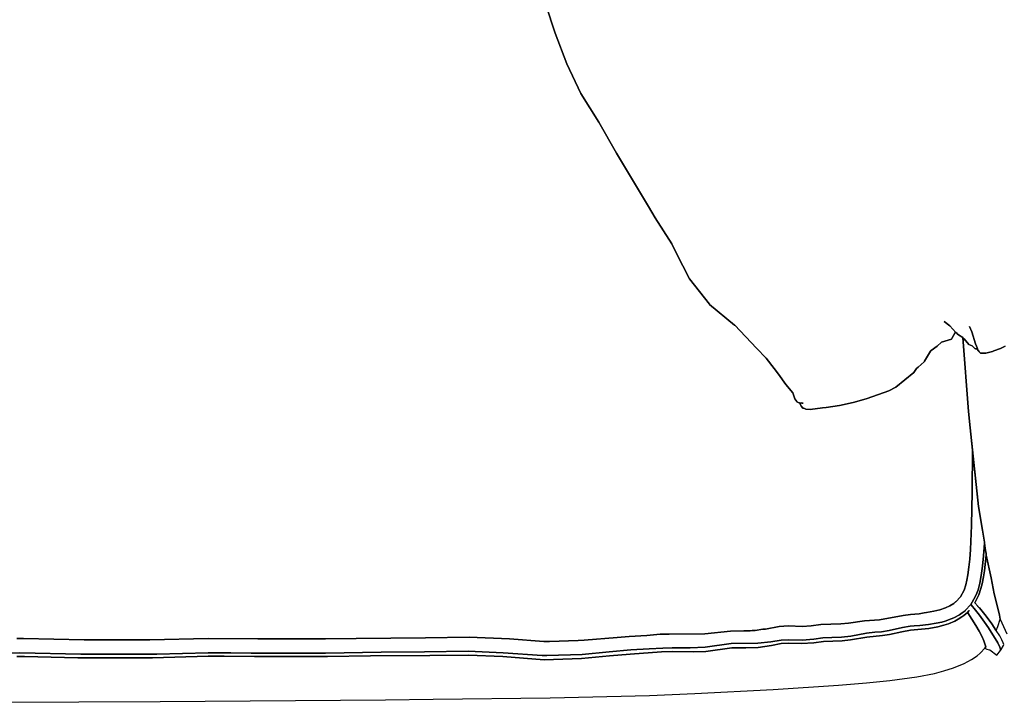
# Model space of a CAD drawing. Units: inches. Extents: x -30.5 to 30.4, y -15.6 to 34.
# Drawn here: x -0.1 to 17.6, y -15.6 to -3.3 of the extents above; entities that cross this region are included whole.
import ezdxf

# ---------------------------------------------------------------- set-up
doc = ezdxf.new("R2010")
doc.units = ezdxf.units.IN

# ---------------------------------------------------------------- blocks, each defined once
blk = doc.blocks.new('A$C0fe4b708')
at = {"color": 7}
for p, q in [((40.057, 11.986, 2.082), (39.887, 12.493, 2.082)), ((39.887, 12.493, 2.082), (40.057, 11.986, 2.082)), ((40.261, 11.438, 2.082), (40.057, 11.986, 2.082)), ((40.057, 11.986, 2.082), (40.261, 11.438, 2.082)), ((40.512, 10.908, 2.082), (40.261, 11.438, 2.082)), ((40.261, 11.438, 2.082), (40.512, 10.908, 2.082)), ((40.835, 10.392, 2.082), (40.512, 10.908, 2.082)), ((40.512, 10.908, 2.082), (40.835, 10.392, 2.082)), ((41.152, 9.839, 2.082), (40.835, 10.392, 2.082)), ((40.835, 10.392, 2.082), (41.152, 9.839, 2.082)), ((41.728, 8.885, 2.082), (41.152, 9.839, 2.082)), ((41.152, 9.839, 2.082), (41.728, 8.885, 2.082)), ((41.843, 8.682, 2.082), (41.728, 8.885, 2.082)), ((41.728, 8.885, 2.082), (41.843, 8.682, 2.082)), ((42.143, 8.212, 2.082), (41.843, 8.682, 2.082)), ((41.843, 8.682, 2.082), (42.143, 8.212, 2.082)), ((42.221, 8.053, 2.082), (42.143, 8.212, 2.082)), ((42.143, 8.212, 2.082), (42.221, 8.053, 2.082)), ((42.462, 7.587, 2.082), (42.221, 8.053, 2.082)), ((42.221, 8.053, 2.082), (42.462, 7.587, 2.082)), ((42.82, 7.132, 2.082), (42.462, 7.587, 2.082)), ((42.462, 7.587, 2.082), (42.82, 7.132, 2.082)), ((42.82, 7.128, 2.082), (42.82, 7.132, 2.082)), ((42.82, 7.132, 2.082), (42.82, 7.128, 2.082)), ((43.265, 6.757, 2.082), (42.82, 7.128, 2.082)), ((42.82, 7.128, 2.082), (43.265, 6.757, 2.082)), ((43.269, 6.757, 2.082), (43.265, 6.757, 2.082)), ((43.265, 6.757, 2.082), (43.269, 6.757, 2.082)), ((43.659, 6.344, 2.082), (43.269, 6.757, 2.082)), ((43.269, 6.757, 2.082), (43.659, 6.344, 2.082)), ((47.116, 6.744, 2.082), (47.015, 6.826, 2.082)), ((47.015, 6.826, 2.082), (47.116, 6.744, 2.082)), ((47.229, 6.629, 2.082), (47.116, 6.744, 2.082)), ((47.116, 6.744, 2.082), (47.229, 6.629, 2.082)), ((47.51, 6.642, 2.082), (47.472, 6.732, 2.082)), ((47.472, 6.732, 2.082), (47.51, 6.642, 2.082)), ((47.217, 6.625, 2.082), (47.152, 6.518, 2.082)), ((47.152, 6.518, 2.082), (47.217, 6.625, 2.082)), ((47.229, 6.629, 2.082), (47.217, 6.625, 2.082)), ((47.217, 6.625, 2.082), (47.229, 6.629, 2.082)), ((47.252, 6.608, 2.082), (47.229, 6.629, 2.082)), ((47.229, 6.629, 2.082), (47.252, 6.608, 2.082)), ((47.252, 6.604, 2.082), (47.252, 6.608, 2.082)), ((47.252, 6.608, 2.082), (47.252, 6.604, 2.082)), ((47.271, 6.585, 2.082), (47.252, 6.604, 2.082)), ((47.252, 6.604, 2.082), (47.271, 6.585, 2.082)), ((47.275, 6.585, 2.082), (47.271, 6.585, 2.082)), ((47.271, 6.585, 2.082), (47.275, 6.585, 2.082)), ((47.349, 6.535, 2.082), (47.275, 6.585, 2.082)), ((47.275, 6.585, 2.082), (47.349, 6.535, 2.082)), ((47.454, 5.212, 2.082), (47.349, 6.535, 2.082)), ((47.349, 6.535, 2.082), (47.378, 6.516, 2.082)), ((47.349, 6.535, 2.082), (47.454, 5.212, 2.082)), ((47.378, 6.516, 2.082), (47.349, 6.535, 2.082)), ((47.581, 6.422, 2.082), (47.51, 6.642, 2.082)), ((47.51, 6.642, 2.082), (47.581, 6.422, 2.082)), ((46.89, 6.384, 2.082), (46.785, 6.308, 2.082)), ((46.785, 6.308, 2.082), (46.89, 6.384, 2.082)), ((46.967, 6.453, 2.082), (46.89, 6.384, 2.082)), ((46.89, 6.384, 2.082), (46.967, 6.453, 2.082)), ((47.15, 6.51, 2.082), (46.967, 6.453, 2.082)), ((46.967, 6.453, 2.082), (47.15, 6.51, 2.082)), ((47.152, 6.518, 2.082), (47.15, 6.51, 2.082)), ((47.15, 6.51, 2.082), (47.152, 6.518, 2.082)), ((47.378, 6.516, 2.082), (47.378, 6.512, 2.082)), ((47.378, 6.512, 2.082), (47.378, 6.516, 2.082)), ((47.378, 6.512, 2.082), (47.46, 6.413, 2.082)), ((47.46, 6.413, 2.082), (47.378, 6.512, 2.082)), ((47.46, 6.413, 2.082), (47.519, 6.386, 2.082)), ((47.519, 6.386, 2.082), (47.46, 6.413, 2.082)), ((47.519, 6.386, 2.082), (47.567, 6.34, 2.082)), ((47.567, 6.34, 2.082), (47.519, 6.386, 2.082)), ((47.615, 6.342, 2.082), (47.581, 6.422, 2.082)), ((47.581, 6.422, 2.082), (47.615, 6.342, 2.082)), ((48.024, 6.34, 2.082), (48.112, 6.38, 2.082)), ((48.112, 6.38, 2.082), (48.024, 6.34, 2.082)), ((43.829, 6.17, 2.082), (43.659, 6.344, 2.082)), ((43.659, 6.344, 2.082), (43.829, 6.17, 2.082)), ((43.975, 5.985, 2.082), (43.829, 6.17, 2.082)), ((43.829, 6.17, 2.082), (43.975, 5.985, 2.082)), ((46.77, 6.296, 2.082), (46.663, 6.113, 2.082)), ((46.663, 6.113, 2.082), (46.77, 6.296, 2.082)), ((46.781, 6.308, 2.082), (46.77, 6.296, 2.082)), ((46.77, 6.296, 2.082), (46.781, 6.308, 2.082)), ((46.785, 6.308, 2.082), (46.781, 6.308, 2.082)), ((46.781, 6.308, 2.082), (46.785, 6.308, 2.082)), ((47.567, 6.34, 2.082), (47.581, 6.336, 2.082)), ((47.581, 6.336, 2.082), (47.567, 6.34, 2.082)), ((47.581, 6.336, 2.082), (47.602, 6.338, 2.082)), ((47.602, 6.338, 2.082), (47.581, 6.336, 2.082)), ((47.602, 6.338, 2.082), (47.615, 6.342, 2.082)), ((47.615, 6.342, 2.082), (47.602, 6.338, 2.082)), ((47.602, 6.338, 2.082), (47.638, 6.294, 2.082)), ((47.638, 6.294, 2.082), (47.602, 6.338, 2.082)), ((47.638, 6.294, 2.082), (47.642, 6.287, 2.082)), ((47.642, 6.287, 2.082), (47.638, 6.294, 2.082)), ((47.642, 6.287, 2.082), (47.642, 6.279, 2.082)), ((47.642, 6.279, 2.082), (47.642, 6.287, 2.082)), ((47.642, 6.279, 2.082), (47.646, 6.279, 2.082)), ((47.646, 6.279, 2.082), (47.642, 6.279, 2.082)), ((47.646, 6.279, 2.082), (47.665, 6.26, 2.082)), ((47.665, 6.26, 2.082), (47.646, 6.279, 2.082)), ((47.665, 6.26, 2.082), (47.766, 6.26, 2.082)), ((47.766, 6.26, 2.082), (47.665, 6.26, 2.082)), ((47.766, 6.26, 2.082), (47.885, 6.289, 2.082)), ((47.885, 6.289, 2.082), (47.766, 6.26, 2.082)), ((47.885, 6.289, 2.082), (47.904, 6.302, 2.082)), ((47.904, 6.302, 2.082), (47.885, 6.289, 2.082)), ((47.904, 6.302, 2.082), (48.024, 6.34, 2.082)), ((48.024, 6.34, 2.082), (47.904, 6.302, 2.082)), ((46.554, 6.004, 2.082), (46.521, 5.981, 2.082)), ((46.521, 5.981, 2.082), (46.554, 6.004, 2.082)), ((46.661, 6.105, 2.082), (46.554, 6.004, 2.082)), ((46.554, 6.004, 2.082), (46.661, 6.105, 2.082)), ((46.663, 6.113, 2.082), (46.661, 6.105, 2.082)), ((46.661, 6.105, 2.082), (46.663, 6.113, 2.082)), ((44.053, 5.883, 2.082), (43.975, 5.985, 2.082)), ((43.975, 5.985, 2.082), (44.053, 5.883, 2.082)), ((44.183, 5.698, 2.082), (44.053, 5.883, 2.082)), ((44.053, 5.883, 2.082), (44.183, 5.698, 2.082)), ((46.477, 5.914, 2.082), (46.154, 5.65, 2.082)), ((46.154, 5.65, 2.082), (46.477, 5.914, 2.082)), ((46.521, 5.981, 2.082), (46.477, 5.914, 2.082)), ((46.477, 5.914, 2.082), (46.521, 5.981, 2.082)), ((44.307, 5.545, 2.082), (44.183, 5.698, 2.082)), ((44.183, 5.698, 2.082), (44.307, 5.545, 2.082)), ((46.154, 5.65, 2.082), (46.026, 5.585, 2.082)), ((46.026, 5.585, 2.082), (46.154, 5.65, 2.082)), ((44.344, 5.44, 2.082), (44.307, 5.545, 2.082)), ((44.307, 5.545, 2.082), (44.344, 5.44, 2.082)), ((45.843, 5.518, 2.082), (45.619, 5.442, 2.082)), ((45.619, 5.442, 2.082), (45.843, 5.518, 2.082)), ((46.026, 5.585, 2.082), (45.843, 5.518, 2.082)), ((45.843, 5.518, 2.082), (46.026, 5.585, 2.082)), ((44.378, 5.39, 2.082), (44.344, 5.44, 2.082)), ((44.344, 5.44, 2.082), (44.378, 5.39, 2.082)), ((44.378, 5.386, 2.082), (44.378, 5.39, 2.082)), ((44.378, 5.39, 2.082), (44.378, 5.386, 2.082)), ((44.403, 5.373, 2.082), (44.378, 5.386, 2.082)), ((44.378, 5.386, 2.082), (44.403, 5.373, 2.082)), ((44.43, 5.367, 2.082), (44.403, 5.373, 2.082)), ((44.403, 5.373, 2.082), (44.43, 5.367, 2.082)), ((44.464, 5.304, 2.082), (44.43, 5.367, 2.082)), ((44.439, 5.365, 2.082), (44.43, 5.367, 2.082)), ((44.43, 5.367, 2.082), (44.464, 5.304, 2.082)), ((44.43, 5.367, 2.082), (44.439, 5.365, 2.082)), ((44.466, 5.367, 2.082), (44.439, 5.365, 2.082)), ((44.439, 5.365, 2.082), (44.466, 5.367, 2.082)), ((44.485, 5.275, 2.082), (44.464, 5.304, 2.082)), ((44.464, 5.304, 2.082), (44.485, 5.275, 2.082)), ((44.472, 5.363, 2.082), (44.466, 5.367, 2.082)), ((44.466, 5.367, 2.082), (44.472, 5.363, 2.082)), ((44.491, 5.361, 2.082), (44.472, 5.363, 2.082)), ((44.472, 5.363, 2.082), (44.491, 5.361, 2.082)), ((44.908, 5.287, 2.082), (44.841, 5.281, 2.082)), ((44.841, 5.281, 2.082), (44.908, 5.287, 2.082)), ((45.145, 5.323, 2.082), (44.908, 5.287, 2.082)), ((44.908, 5.287, 2.082), (45.145, 5.323, 2.082)), ((45.391, 5.375, 2.082), (45.145, 5.323, 2.082)), ((45.145, 5.323, 2.082), (45.391, 5.375, 2.082)), ((45.619, 5.442, 2.082), (45.391, 5.375, 2.082)), ((45.391, 5.375, 2.082), (45.619, 5.442, 2.082)), ((44.504, 5.271, 2.082), (44.485, 5.275, 2.082)), ((44.485, 5.275, 2.082), (44.504, 5.271, 2.082)), ((44.544, 5.254, 2.082), (44.504, 5.271, 2.082)), ((44.504, 5.271, 2.082), (44.544, 5.254, 2.082)), ((44.617, 5.25, 2.082), (44.544, 5.254, 2.082)), ((44.544, 5.254, 2.082), (44.617, 5.25, 2.082)), ((44.841, 5.281, 2.082), (44.617, 5.25, 2.082)), ((44.617, 5.25, 2.082), (44.841, 5.281, 2.082)), ((47.481, 4.923, 2.082), (47.454, 5.212, 2.082)), ((47.454, 5.212, 2.082), (47.481, 4.923, 2.082)), ((47.525, 4.52, 2.082), (47.481, 4.923, 2.082)), ((47.481, 4.923, 2.082), (47.634, 3.512, 2.082)), ((47.519, 3.774, 2.082), (47.525, 4.52, 2.082)), ((47.525, 4.52, 2.082), (47.519, 3.774, 2.082)), ((47.634, 3.512, 2.082), (47.525, 4.52, 2.082)), ((47.506, 3.17, 2.082), (47.519, 3.774, 2.082)), ((47.519, 3.774, 2.082), (47.506, 3.17, 2.082)), ((47.705, 3.086, 2.082), (47.634, 3.512, 2.082)), ((47.634, 3.512, 2.082), (47.705, 3.086, 2.082)), ((47.487, 2.744, 2.082), (47.506, 3.17, 2.082)), ((47.506, 3.17, 2.082), (47.487, 2.744, 2.082)), ((47.739, 2.872, 2.082), (47.705, 3.086, 2.082)), ((47.705, 3.086, 2.082), (47.739, 2.872, 2.082)), ((47.724, 2.629, 2.082), (47.739, 2.858, 2.082)), ((47.739, 2.858, 2.082), (47.724, 2.629, 2.082)), ((47.739, 2.858, 2.082), (47.739, 2.872, 2.082)), ((47.739, 2.872, 2.082), (47.739, 2.858, 2.082)), ((47.739, 2.858, 2.082), (47.76, 2.723, 2.082)), ((47.76, 2.723, 2.082), (47.739, 2.858, 2.082)), ((47.475, 2.572, 2.082), (47.487, 2.744, 2.082)), ((47.487, 2.744, 2.082), (47.475, 2.572, 2.082)), ((47.77, 2.644, 2.082), (47.739, 2.359, 2.082)), ((47.739, 2.359, 2.082), (47.77, 2.644, 2.082)), ((47.76, 2.723, 2.082), (47.772, 2.673, 2.082)), ((47.772, 2.673, 2.082), (47.76, 2.723, 2.082)), ((47.772, 2.673, 2.082), (47.77, 2.644, 2.082)), ((47.77, 2.644, 2.082), (47.772, 2.673, 2.082)), ((47.77, 2.644, 2.082), (47.856, 2.235, 2.082)), ((47.856, 2.235, 2.082), (47.77, 2.644, 2.082)), ((47.46, 2.426, 2.082), (47.475, 2.572, 2.082)), ((47.475, 2.572, 2.082), (47.46, 2.426, 2.082)), ((47.705, 2.442, 2.082), (47.724, 2.629, 2.082)), ((47.724, 2.629, 2.082), (47.705, 2.442, 2.082)), ((47.441, 2.287, 2.082), (47.46, 2.426, 2.082)), ((47.46, 2.426, 2.082), (47.441, 2.287, 2.082)), ((47.682, 2.279, 2.082), (47.705, 2.442, 2.082)), ((47.705, 2.442, 2.082), (47.682, 2.279, 2.082)), ((47.739, 2.359, 2.082), (47.722, 2.252, 2.082)), ((47.722, 2.252, 2.082), (47.739, 2.359, 2.082)), ((47.403, 2.107, 2.082), (47.424, 2.195, 2.082)), ((47.424, 2.195, 2.082), (47.403, 2.107, 2.082)), ((47.424, 2.195, 2.082), (47.441, 2.287, 2.082)), ((47.441, 2.287, 2.082), (47.424, 2.195, 2.082)), ((47.623, 2.021, 2.082), (47.655, 2.138, 2.082)), ((47.655, 2.138, 2.082), (47.623, 2.021, 2.082)), ((47.655, 2.138, 2.082), (47.682, 2.279, 2.082)), ((47.682, 2.279, 2.082), (47.655, 2.138, 2.082)), ((47.697, 2.128, 2.082), (47.676, 2.046, 2.082)), ((47.676, 2.046, 2.082), (47.697, 2.128, 2.082)), ((47.722, 2.252, 2.082), (47.697, 2.128, 2.082)), ((47.697, 2.128, 2.082), (47.722, 2.252, 2.082)), ((47.856, 2.235, 2.082), (47.911, 1.948, 2.082)), ((47.911, 1.948, 2.082), (47.856, 2.235, 2.082)), ((47.311, 1.897, 2.082), (47.374, 2.017, 2.082)), ((47.374, 2.017, 2.082), (47.311, 1.897, 2.082)), ((47.374, 2.017, 2.082), (47.403, 2.107, 2.082)), ((47.403, 2.107, 2.082), (47.374, 2.017, 2.082)), ((47.573, 1.895, 2.082), (47.602, 1.96, 2.082)), ((47.602, 1.96, 2.082), (47.573, 1.895, 2.082)), ((47.602, 1.96, 2.082), (47.623, 2.021, 2.082)), ((47.623, 2.021, 2.082), (47.602, 1.96, 2.082)), ((47.676, 2.046, 2.082), (47.638, 1.933, 2.082)), ((47.638, 1.933, 2.082), (47.676, 2.046, 2.082)), ((47.911, 1.948, 2.082), (47.936, 1.862, 2.082)), ((47.936, 1.862, 2.082), (47.911, 1.948, 2.082)), ((47.116, 1.734, 2.082), (47.189, 1.778, 2.082)), ((47.189, 1.778, 2.082), (47.116, 1.734, 2.082)), ((47.189, 1.778, 2.082), (47.223, 1.805, 2.082)), ((47.223, 1.805, 2.082), (47.189, 1.778, 2.082)), ((47.223, 1.805, 2.082), (47.227, 1.805, 2.082)), ((47.227, 1.805, 2.082), (47.223, 1.805, 2.082)), ((47.227, 1.805, 2.082), (47.311, 1.897, 2.082)), ((47.311, 1.897, 2.082), (47.227, 1.805, 2.082)), ((47.493, 1.757, 2.082), (47.573, 1.895, 2.082)), ((47.573, 1.895, 2.082), (47.493, 1.757, 2.082)), ((47.638, 1.933, 2.082), (47.569, 1.79, 2.082)), ((47.569, 1.79, 2.082), (47.638, 1.933, 2.082)), ((47.569, 1.79, 2.082), (47.619, 1.727, 2.082)), ((47.619, 1.727, 2.082), (47.569, 1.79, 2.082)), ((47.936, 1.862, 2.082), (48.009, 1.564, 2.082)), ((48.009, 1.564, 2.082), (47.936, 1.862, 2.082)), ((46.412, 1.579, 2.082), (46.571, 1.593, 2.082)), ((46.571, 1.593, 2.082), (46.412, 1.579, 2.082)), ((46.571, 1.593, 2.082), (46.657, 1.608, 2.082)), ((46.657, 1.608, 2.082), (46.571, 1.593, 2.082)), ((46.657, 1.608, 2.082), (46.701, 1.612, 2.082)), ((46.701, 1.612, 2.082), (46.657, 1.608, 2.082)), ((46.701, 1.612, 2.082), (46.835, 1.637, 2.082)), ((46.835, 1.637, 2.082), (46.701, 1.612, 2.082)), ((46.835, 1.637, 2.082), (46.94, 1.665, 2.082)), ((46.94, 1.665, 2.082), (46.835, 1.637, 2.082)), ((46.94, 1.665, 2.082), (47.043, 1.7, 2.082)), ((47.043, 1.7, 2.082), (46.94, 1.665, 2.082)), ((47.043, 1.7, 2.082), (47.116, 1.734, 2.082)), ((47.116, 1.734, 2.082), (47.043, 1.7, 2.082)), ((47.342, 1.608, 2.082), (47.292, 1.574, 2.082)), ((47.292, 1.574, 2.082), (47.342, 1.608, 2.082)), ((47.391, 1.646, 2.082), (47.342, 1.608, 2.082)), ((47.342, 1.608, 2.082), (47.391, 1.646, 2.082)), ((47.435, 1.614, 2.082), (47.372, 1.56, 2.082)), ((47.372, 1.56, 2.082), (47.435, 1.614, 2.082)), ((47.493, 1.757, 2.082), (47.391, 1.65, 2.082)), ((47.391, 1.65, 2.082), (47.493, 1.757, 2.082)), ((47.391, 1.65, 2.082), (47.391, 1.646, 2.082)), ((47.391, 1.646, 2.082), (47.391, 1.65, 2.082)), ((47.435, 1.614, 2.082), (47.46, 1.642, 2.082)), ((47.46, 1.642, 2.082), (47.435, 1.614, 2.082)), ((47.439, 1.612, 2.082), (47.435, 1.614, 2.082)), ((47.435, 1.614, 2.082), (47.439, 1.612, 2.082)), ((47.439, 1.608, 2.082), (47.439, 1.612, 2.082)), ((47.439, 1.612, 2.082), (47.439, 1.608, 2.082)), ((47.586, 1.384, 2.082), (47.439, 1.608, 2.082)), ((47.439, 1.608, 2.082), (47.586, 1.384, 2.082)), ((47.46, 1.642, 2.082), (47.464, 1.642, 2.082)), ((47.464, 1.642, 2.082), (47.46, 1.642, 2.082)), ((47.464, 1.642, 2.082), (47.472, 1.65, 2.082)), ((47.472, 1.65, 2.082), (47.464, 1.642, 2.082)), ((47.498, 1.757, 2.082), (47.493, 1.757, 2.082)), ((47.493, 1.757, 2.082), (47.498, 1.757, 2.082)), ((47.498, 1.753, 2.082), (47.498, 1.757, 2.082)), ((47.498, 1.757, 2.082), (47.498, 1.753, 2.082)), ((47.579, 1.656, 2.082), (47.498, 1.753, 2.082)), ((47.498, 1.753, 2.082), (47.579, 1.656, 2.082)), ((47.649, 1.568, 2.082), (47.579, 1.656, 2.082)), ((47.579, 1.656, 2.082), (47.649, 1.568, 2.082)), ((47.619, 1.727, 2.082), (47.619, 1.723, 2.082)), ((47.619, 1.723, 2.082), (47.619, 1.727, 2.082)), ((47.619, 1.723, 2.082), (47.644, 1.698, 2.082)), ((47.644, 1.698, 2.082), (47.619, 1.723, 2.082)), ((47.644, 1.698, 2.082), (47.649, 1.698, 2.082)), ((47.649, 1.698, 2.082), (47.644, 1.698, 2.082)), ((47.649, 1.698, 2.082), (47.77, 1.549, 2.082)), ((47.77, 1.549, 2.082), (47.649, 1.698, 2.082)), ((45.168, 1.409, 2.082), (45.307, 1.421, 2.082)), ((45.307, 1.421, 2.082), (45.168, 1.409, 2.082)), ((45.307, 1.421, 2.082), (45.592, 1.463, 2.082)), ((45.592, 1.463, 2.082), (45.307, 1.421, 2.082)), ((45.592, 1.463, 2.082), (45.858, 1.486, 2.082)), ((45.858, 1.486, 2.082), (45.592, 1.463, 2.082)), ((45.858, 1.486, 2.082), (46.286, 1.562, 2.082)), ((46.286, 1.562, 2.082), (45.858, 1.486, 2.082)), ((46.286, 1.562, 2.082), (46.412, 1.579, 2.082)), ((46.412, 1.579, 2.082), (46.286, 1.562, 2.082)), ((46.877, 1.421, 2.082), (46.734, 1.398, 2.082)), ((46.734, 1.398, 2.082), (46.877, 1.421, 2.082)), ((46.976, 1.444, 2.082), (46.877, 1.421, 2.082)), ((46.877, 1.421, 2.082), (46.976, 1.444, 2.082)), ((47.034, 1.461, 2.082), (46.976, 1.444, 2.082)), ((46.976, 1.444, 2.082), (47.034, 1.461, 2.082)), ((47.093, 1.413, 2.082), (47.009, 1.386, 2.082)), ((47.009, 1.386, 2.082), (47.093, 1.413, 2.082)), ((47.141, 1.499, 2.082), (47.034, 1.461, 2.082)), ((47.034, 1.461, 2.082), (47.141, 1.499, 2.082)), ((47.208, 1.461, 2.082), (47.093, 1.413, 2.082)), ((47.093, 1.413, 2.082), (47.208, 1.461, 2.082)), ((47.189, 1.52, 2.082), (47.141, 1.499, 2.082)), ((47.141, 1.499, 2.082), (47.189, 1.52, 2.082)), ((47.292, 1.574, 2.082), (47.189, 1.52, 2.082)), ((47.189, 1.52, 2.082), (47.292, 1.574, 2.082)), ((47.269, 1.493, 2.082), (47.208, 1.461, 2.082)), ((47.208, 1.461, 2.082), (47.269, 1.493, 2.082)), ((47.336, 1.535, 2.082), (47.269, 1.493, 2.082)), ((47.269, 1.493, 2.082), (47.336, 1.535, 2.082)), ((47.372, 1.56, 2.082), (47.336, 1.535, 2.082)), ((47.336, 1.535, 2.082), (47.372, 1.56, 2.082)), ((47.741, 1.442, 2.082), (47.649, 1.568, 2.082)), ((47.649, 1.568, 2.082), (47.741, 1.442, 2.082)), ((47.81, 1.34, 2.082), (47.741, 1.442, 2.082)), ((47.741, 1.442, 2.082), (47.81, 1.34, 2.082)), ((47.77, 1.549, 2.082), (47.871, 1.411, 2.082)), ((47.871, 1.411, 2.082), (47.77, 1.549, 2.082)), ((47.871, 1.411, 2.082), (47.944, 1.3, 2.082)), ((47.944, 1.3, 2.082), (47.871, 1.411, 2.082)), ((47.978, 1.363, 2.082), (48.02, 1.493, 2.082)), ((48.009, 1.564, 2.082), (48.02, 1.493, 2.082)), ((48.02, 1.493, 2.082), (48.009, 1.564, 2.082)), ((48.02, 1.493, 2.082), (48.137, 1.233, 2.082)), ((42.736, 1.231, 2.082), (43.196, 1.283, 2.082)), ((43.196, 1.283, 2.082), (42.736, 1.231, 2.082)), ((43.196, 1.283, 2.082), (43.43, 1.285, 2.082)), ((43.43, 1.285, 2.082), (43.196, 1.283, 2.082)), ((43.43, 1.285, 2.082), (43.546, 1.289, 2.082)), ((43.546, 1.289, 2.082), (43.43, 1.285, 2.082)), ((43.546, 1.289, 2.082), (43.579, 1.294, 2.082)), ((43.579, 1.294, 2.082), (43.546, 1.289, 2.082)), ((43.579, 1.294, 2.082), (43.636, 1.294, 2.082)), ((43.636, 1.294, 2.082), (43.579, 1.294, 2.082)), ((43.636, 1.294, 2.082), (43.772, 1.314, 2.082)), ((43.772, 1.314, 2.082), (43.636, 1.294, 2.082)), ((43.772, 1.314, 2.082), (43.818, 1.319, 2.082)), ((43.818, 1.319, 2.082), (43.772, 1.314, 2.082)), ((43.818, 1.319, 2.082), (44.066, 1.365, 2.082)), ((44.066, 1.365, 2.082), (43.818, 1.319, 2.082)), ((44.066, 1.365, 2.082), (44.233, 1.373, 2.082)), ((44.233, 1.373, 2.082), (44.066, 1.365, 2.082)), ((44.233, 1.373, 2.082), (44.477, 1.367, 2.082)), ((44.477, 1.367, 2.082), (44.233, 1.373, 2.082)), ((44.477, 1.367, 2.082), (44.638, 1.377, 2.082)), ((44.638, 1.377, 2.082), (44.477, 1.367, 2.082)), ((44.638, 1.377, 2.082), (44.81, 1.398, 2.082)), ((44.81, 1.398, 2.082), (44.638, 1.377, 2.082)), ((44.81, 1.398, 2.082), (45.168, 1.409, 2.082)), ((45.168, 1.409, 2.082), (44.81, 1.398, 2.082)), ((45.63, 1.245, 2.082), (45.347, 1.193, 2.082)), ((45.347, 1.193, 2.082), (45.63, 1.245, 2.082)), ((45.778, 1.262, 2.082), (45.63, 1.245, 2.082)), ((45.63, 1.245, 2.082), (45.778, 1.262, 2.082)), ((45.894, 1.27, 2.082), (45.778, 1.262, 2.082)), ((45.778, 1.262, 2.082), (45.894, 1.27, 2.082)), ((46.032, 1.291, 2.082), (45.894, 1.27, 2.082)), ((45.894, 1.27, 2.082), (46.032, 1.291, 2.082)), ((46.271, 1.344, 2.082), (46.032, 1.291, 2.082)), ((46.032, 1.291, 2.082), (46.271, 1.344, 2.082)), ((46.259, 1.268, 2.082), (46.041, 1.222, 2.082)), ((46.041, 1.222, 2.082), (46.259, 1.268, 2.082)), ((46.416, 1.296, 2.082), (46.259, 1.268, 2.082)), ((46.259, 1.268, 2.082), (46.416, 1.296, 2.082)), ((46.409, 1.369, 2.082), (46.271, 1.344, 2.082)), ((46.271, 1.344, 2.082), (46.409, 1.369, 2.082)), ((46.479, 1.377, 2.082), (46.409, 1.369, 2.082)), ((46.409, 1.369, 2.082), (46.479, 1.377, 2.082)), ((46.741, 1.329, 2.082), (46.416, 1.296, 2.082)), ((46.416, 1.296, 2.082), (46.741, 1.329, 2.082)), ((46.584, 1.384, 2.082), (46.479, 1.377, 2.082)), ((46.479, 1.377, 2.082), (46.584, 1.384, 2.082)), ((46.734, 1.398, 2.082), (46.584, 1.384, 2.082)), ((46.584, 1.384, 2.082), (46.734, 1.398, 2.082)), ((46.904, 1.359, 2.082), (46.741, 1.329, 2.082)), ((46.741, 1.329, 2.082), (46.904, 1.359, 2.082)), ((47.009, 1.386, 2.082), (46.904, 1.359, 2.082)), ((46.904, 1.359, 2.082), (47.009, 1.386, 2.082)), ((47.644, 1.283, 2.082), (47.586, 1.384, 2.082)), ((47.586, 1.384, 2.082), (47.644, 1.283, 2.082)), ((47.697, 1.18, 2.082), (47.644, 1.283, 2.082)), ((47.644, 1.283, 2.082), (47.697, 1.18, 2.082)), ((47.978, 1.069, 2.082), (47.81, 1.34, 2.082)), ((47.81, 1.34, 2.082), (47.978, 1.069, 2.082)), ((47.944, 1.3, 2.082), (47.944, 1.296, 2.082)), ((47.944, 1.296, 2.082), (47.944, 1.3, 2.082)), ((47.944, 1.296, 2.082), (47.948, 1.294, 2.082)), ((47.948, 1.294, 2.082), (47.944, 1.296, 2.082)), ((47.948, 1.294, 2.082), (47.978, 1.363, 2.082)), ((48.011, 1.195, 2.082), (47.948, 1.294, 2.082)), ((30.422, 1.147, 2.082), (30.541, 1.147, 2.082)), ((30.541, 1.147, 2.082), (30.422, 1.147, 2.082)), ((30.541, 1.147, 2.082), (31.623, 1.124, 2.082)), ((31.623, 1.124, 2.082), (30.541, 1.147, 2.082)), ((31.623, 1.124, 2.082), (32.803, 1.124, 2.082)), ((32.803, 1.124, 2.082), (31.623, 1.124, 2.082)), ((32.803, 1.124, 2.082), (33.843, 1.149, 2.082)), ((33.843, 1.149, 2.082), (32.803, 1.124, 2.082)), ((33.843, 1.149, 2.082), (34.732, 1.143, 2.082)), ((34.732, 1.143, 2.082), (33.843, 1.149, 2.082)), ((34.732, 1.143, 2.082), (35.946, 1.143, 2.082)), ((35.946, 1.143, 2.082), (34.732, 1.143, 2.082)), ((35.946, 1.143, 2.082), (36.491, 1.151, 2.082)), ((36.491, 1.151, 2.082), (35.946, 1.143, 2.082)), ((36.491, 1.151, 2.082), (37.732, 1.159, 2.082)), ((37.732, 1.159, 2.082), (36.491, 1.151, 2.082)), ((37.732, 1.159, 2.082), (38.516, 1.172, 2.082)), ((38.516, 1.172, 2.082), (37.732, 1.159, 2.082)), ((38.516, 1.172, 2.082), (39.237, 1.143, 2.082)), ((39.237, 1.143, 2.082), (38.516, 1.172, 2.082)), ((39.237, 1.143, 2.082), (39.852, 1.096, 2.082)), ((39.852, 1.096, 2.082), (39.237, 1.143, 2.082)), ((39.852, 1.096, 2.082), (39.954, 1.096, 2.082)), ((39.954, 1.096, 2.082), (39.852, 1.096, 2.082)), ((39.954, 1.096, 2.082), (40.468, 1.111, 2.082)), ((40.468, 1.111, 2.082), (39.954, 1.096, 2.082)), ((40.468, 1.111, 2.082), (40.571, 1.122, 2.082)), ((40.571, 1.122, 2.082), (40.468, 1.111, 2.082)), ((40.571, 1.122, 2.082), (41.162, 1.166, 2.082)), ((41.162, 1.166, 2.082), (40.571, 1.122, 2.082)), ((41.162, 1.166, 2.082), (41.38, 1.187, 2.082)), ((41.38, 1.187, 2.082), (41.162, 1.166, 2.082)), ((41.38, 1.187, 2.082), (41.697, 1.205, 2.082)), ((41.697, 1.205, 2.082), (41.38, 1.187, 2.082)), ((41.697, 1.205, 2.082), (41.934, 1.224, 2.082)), ((41.934, 1.224, 2.082), (41.697, 1.205, 2.082)), ((41.934, 1.224, 2.082), (42.097, 1.229, 2.082)), ((42.097, 1.229, 2.082), (41.934, 1.224, 2.082)), ((42.097, 1.229, 2.082), (42.736, 1.231, 2.082)), ((42.736, 1.231, 2.082), (42.097, 1.229, 2.082)), ((43.206, 1.061, 2.082), (42.739, 0.994, 2.082)), ((42.739, 0.994, 2.082), (43.206, 1.061, 2.082)), ((43.684, 1.063, 2.082), (43.206, 1.061, 2.082)), ((43.206, 1.061, 2.082), (43.684, 1.063, 2.082)), ((43.915, 1.088, 2.082), (43.684, 1.063, 2.082)), ((43.684, 1.063, 2.082), (43.915, 1.088, 2.082)), ((44.097, 1.12, 2.082), (43.915, 1.088, 2.082)), ((43.915, 1.088, 2.082), (44.097, 1.12, 2.082)), ((44.229, 1.126, 2.082), (44.097, 1.12, 2.082)), ((44.097, 1.12, 2.082), (44.229, 1.126, 2.082)), ((44.229, 1.063, 2.082), (44.099, 1.057, 2.082)), ((44.099, 1.057, 2.082), (44.229, 1.063, 2.082)), ((44.474, 1.122, 2.082), (44.229, 1.126, 2.082)), ((44.229, 1.126, 2.082), (44.474, 1.122, 2.082)), ((44.466, 1.057, 2.082), (44.229, 1.063, 2.082)), ((44.229, 1.063, 2.082), (44.466, 1.057, 2.082)), ((44.684, 1.073, 2.082), (44.466, 1.057, 2.082)), ((44.466, 1.057, 2.082), (44.684, 1.073, 2.082)), ((44.682, 1.138, 2.082), (44.474, 1.122, 2.082)), ((44.474, 1.122, 2.082), (44.682, 1.138, 2.082)), ((44.848, 1.161, 2.082), (44.682, 1.138, 2.082)), ((44.682, 1.138, 2.082), (44.848, 1.161, 2.082)), ((44.86, 1.096, 2.082), (44.684, 1.073, 2.082)), ((44.684, 1.073, 2.082), (44.86, 1.096, 2.082)), ((45.007, 1.17, 2.082), (44.848, 1.161, 2.082)), ((44.848, 1.161, 2.082), (45.007, 1.17, 2.082)), ((45.189, 1.107, 2.082), (44.86, 1.096, 2.082)), ((44.86, 1.096, 2.082), (45.189, 1.107, 2.082)), ((45.177, 1.174, 2.082), (45.007, 1.17, 2.082)), ((45.007, 1.17, 2.082), (45.177, 1.174, 2.082)), ((45.347, 1.193, 2.082), (45.177, 1.174, 2.082)), ((45.177, 1.174, 2.082), (45.347, 1.193, 2.082)), ((45.342, 1.124, 2.082), (45.189, 1.107, 2.082)), ((45.189, 1.107, 2.082), (45.342, 1.124, 2.082)), ((45.634, 1.174, 2.082), (45.342, 1.124, 2.082)), ((45.342, 1.124, 2.082), (45.634, 1.174, 2.082)), ((45.913, 1.201, 2.082), (45.634, 1.174, 2.082)), ((45.634, 1.174, 2.082), (45.913, 1.201, 2.082)), ((46.041, 1.222, 2.082), (45.913, 1.201, 2.082)), ((45.913, 1.201, 2.082), (46.041, 1.222, 2.082)), ((47.728, 1.109, 2.082), (47.697, 1.18, 2.082)), ((47.697, 1.18, 2.082), (47.728, 1.109, 2.082)), ((47.766, 1.002, 2.082), (47.728, 1.109, 2.082)), ((47.728, 1.109, 2.082), (47.766, 1.002, 2.082)), ((48.013, 0.996, 2.082), (47.978, 1.069, 2.082)), ((47.978, 1.069, 2.082), (48.013, 0.996, 2.082)), ((48.051, 1.126, 2.082), (48.011, 1.195, 2.082)), ((48.076, 1.069, 2.082), (48.051, 1.126, 2.082)), ((48.085, 1.04, 2.082), (48.076, 1.069, 2.082)), ((30.472, 0.893, 2.082), (29.388, 0.866, 2.082)), ((29.388, 0.866, 2.082), (30.472, 0.893, 2.082)), ((31.567, 0.87, 2.082), (30.472, 0.893, 2.082)), ((30.472, 0.893, 2.082), (31.567, 0.87, 2.082)), ((33.843, 0.893, 2.082), (32.927, 0.87, 2.082)), ((32.927, 0.87, 2.082), (33.843, 0.893, 2.082)), ((34.252, 0.893, 2.082), (33.843, 0.893, 2.082)), ((33.843, 0.893, 2.082), (34.252, 0.893, 2.082)), ((34.615, 0.889, 2.082), (34.252, 0.893, 2.082)), ((34.252, 0.893, 2.082), (34.615, 0.889, 2.082)), ((35.946, 0.889, 2.082), (34.615, 0.889, 2.082)), ((34.615, 0.889, 2.082), (35.946, 0.889, 2.082)), ((36.938, 0.904, 2.082), (35.946, 0.889, 2.082)), ((35.946, 0.889, 2.082), (36.938, 0.904, 2.082)), ((37.718, 0.908, 2.082), (36.938, 0.904, 2.082)), ((36.938, 0.904, 2.082), (37.718, 0.908, 2.082)), ((38.5, 0.92, 2.082), (37.718, 0.908, 2.082)), ((37.718, 0.908, 2.082), (38.5, 0.92, 2.082)), ((39.124, 0.895, 2.082), (38.5, 0.92, 2.082)), ((38.5, 0.92, 2.082), (39.124, 0.895, 2.082)), ((39.82, 0.843, 2.082), (39.124, 0.895, 2.082)), ((39.124, 0.895, 2.082), (39.82, 0.843, 2.082)), ((41.024, 0.912, 2.082), (40.541, 0.864, 2.082)), ((40.541, 0.864, 2.082), (41.024, 0.912, 2.082)), ((41.409, 0.946, 2.082), (41.024, 0.912, 2.082)), ((41.024, 0.912, 2.082), (41.409, 0.946, 2.082)), ((41.959, 0.908, 2.082), (41.399, 0.87, 2.082)), ((41.399, 0.87, 2.082), (41.959, 0.908, 2.082)), ((41.736, 0.966, 2.082), (41.409, 0.946, 2.082)), ((41.409, 0.946, 2.082), (41.736, 0.966, 2.082)), ((41.984, 0.979, 2.082), (41.736, 0.966, 2.082)), ((41.736, 0.966, 2.082), (41.984, 0.979, 2.082)), ((42.149, 0.914, 2.082), (41.959, 0.908, 2.082)), ((41.959, 0.908, 2.082), (42.149, 0.914, 2.082)), ((42.149, 0.983, 2.082), (41.984, 0.979, 2.082)), ((41.984, 0.979, 2.082), (42.149, 0.983, 2.082)), ((42.47, 0.983, 2.082), (42.149, 0.983, 2.082)), ((42.149, 0.983, 2.082), (42.47, 0.983, 2.082)), ((42.529, 0.912, 2.082), (42.149, 0.914, 2.082)), ((42.149, 0.914, 2.082), (42.529, 0.912, 2.082)), ((42.739, 0.994, 2.082), (42.47, 0.983, 2.082)), ((42.47, 0.983, 2.082), (42.739, 0.994, 2.082)), ((42.749, 0.918, 2.082), (42.529, 0.912, 2.082)), ((42.529, 0.912, 2.082), (42.749, 0.918, 2.082)), ((43.217, 0.983, 2.082), (42.749, 0.918, 2.082)), ((42.749, 0.918, 2.082), (43.217, 0.983, 2.082)), ((43.466, 0.983, 2.082), (43.217, 0.983, 2.082)), ((43.217, 0.983, 2.082), (43.466, 0.983, 2.082)), ((43.686, 0.99, 2.082), (43.466, 0.983, 2.082)), ((43.466, 0.983, 2.082), (43.686, 0.99, 2.082)), ((43.927, 1.023, 2.082), (43.686, 0.99, 2.082)), ((43.686, 0.99, 2.082), (43.927, 1.023, 2.082)), ((44.099, 1.057, 2.082), (43.927, 1.023, 2.082)), ((43.927, 1.023, 2.082), (44.099, 1.057, 2.082)), ((47.607, 0.841, 2.082), (47.663, 0.887, 2.082)), ((47.663, 0.887, 2.082), (47.665, 0.893, 2.082)), ((47.665, 0.893, 2.082), (47.743, 0.975, 2.082)), ((47.743, 0.975, 2.082), (47.766, 0.998, 2.082)), ((47.766, 0.998, 2.082), (47.743, 0.975, 2.082)), ((47.743, 0.975, 2.082), (47.781, 0.956, 2.082)), ((47.766, 0.998, 2.082), (47.766, 1.002, 2.082)), ((47.766, 1.002, 2.082), (47.766, 0.998, 2.082)), ((47.781, 0.956, 2.082), (47.806, 0.95, 2.082)), ((47.806, 0.95, 2.082), (47.835, 0.948, 2.082)), ((47.835, 0.948, 2.082), (47.959, 0.849, 2.082)), ((47.959, 0.849, 2.082), (48.028, 0.935, 2.082)), ((48.026, 0.958, 2.082), (48.013, 0.996, 2.082)), ((48.013, 0.996, 2.082), (48.026, 0.958, 2.082)), ((48.028, 0.939, 2.082), (48.026, 0.958, 2.082)), ((48.026, 0.958, 2.082), (48.028, 0.939, 2.082)), ((48.028, 0.935, 2.082), (48.028, 0.939, 2.082)), ((48.028, 0.939, 2.082), (48.032, 0.939, 2.082)), ((48.032, 0.939, 2.082), (48.038, 0.954, 2.082)), ((48.038, 0.954, 2.082), (48.082, 1.021, 2.082)), ((48.082, 1.021, 2.082), (48.085, 1.04, 2.082)), ((30.556, 0.828, 2.082), (30.42, 0.828, 2.082)), ((30.42, 0.828, 2.082), (30.556, 0.828, 2.082)), ((31.51, 0.805, 2.082), (30.556, 0.828, 2.082)), ((30.556, 0.828, 2.082), (31.51, 0.805, 2.082)), ((32.847, 0.803, 2.082), (31.51, 0.805, 2.082)), ((31.51, 0.805, 2.082), (32.847, 0.803, 2.082)), ((32.927, 0.87, 2.082), (31.567, 0.87, 2.082)), ((31.567, 0.87, 2.082), (32.927, 0.87, 2.082)), ((33.843, 0.83, 2.082), (32.847, 0.803, 2.082)), ((32.847, 0.803, 2.082), (33.843, 0.83, 2.082)), ((34.128, 0.83, 2.082), (33.843, 0.83, 2.082)), ((33.843, 0.83, 2.082), (34.128, 0.83, 2.082)), ((34.673, 0.824, 2.082), (34.128, 0.83, 2.082)), ((34.128, 0.83, 2.082), (34.673, 0.824, 2.082)), ((35.982, 0.824, 2.082), (34.673, 0.824, 2.082)), ((34.673, 0.824, 2.082), (35.982, 0.824, 2.082)), ((36.749, 0.836, 2.082), (35.982, 0.824, 2.082)), ((35.982, 0.824, 2.082), (36.749, 0.836, 2.082)), ((37.81, 0.843, 2.082), (36.749, 0.836, 2.082)), ((36.749, 0.836, 2.082), (37.81, 0.843, 2.082)), ((38.506, 0.853, 2.082), (37.81, 0.843, 2.082)), ((37.81, 0.843, 2.082), (38.506, 0.853, 2.082)), ((39.116, 0.828, 2.082), (38.506, 0.853, 2.082)), ((38.506, 0.853, 2.082), (39.116, 0.828, 2.082)), ((39.856, 0.769, 2.082), (39.116, 0.828, 2.082)), ((39.116, 0.828, 2.082), (39.856, 0.769, 2.082)), ((39.904, 0.843, 2.082), (39.82, 0.843, 2.082)), ((39.82, 0.843, 2.082), (39.904, 0.843, 2.082)), ((40.527, 0.79, 2.082), (39.856, 0.769, 2.082)), ((39.856, 0.769, 2.082), (40.527, 0.79, 2.082)), ((40.541, 0.864, 2.082), (39.904, 0.843, 2.082)), ((39.904, 0.843, 2.082), (40.541, 0.864, 2.082)), ((41.03, 0.841, 2.082), (40.527, 0.79, 2.082)), ((40.527, 0.79, 2.082), (41.03, 0.841, 2.082)), ((41.399, 0.87, 2.082), (41.03, 0.841, 2.082)), ((41.03, 0.841, 2.082), (41.399, 0.87, 2.082)), ((47.374, 0.7, 2.082), (47.508, 0.774, 2.082)), ((47.508, 0.774, 2.082), (47.607, 0.841, 2.082)), ((46.846, 0.524, 2.082), (47.009, 0.568, 2.082)), ((47.009, 0.568, 2.082), (47.185, 0.623, 2.082)), ((47.185, 0.623, 2.082), (47.374, 0.7, 2.082)), ((45.126, 0.312, 2.082), (45.628, 0.354, 2.082)), ((45.628, 0.354, 2.082), (46.047, 0.396, 2.082)), ((46.047, 0.396, 2.082), (46.531, 0.463, 2.082)), ((46.531, 0.463, 2.082), (46.846, 0.524, 2.082)), ((42.552, 0.164, 2.082), (43.955, 0.235, 2.082)), ((43.955, 0.235, 2.082), (45.126, 0.312, 2.082)), ((28.558, 0.006, 2.082), (32.984, 0.023, 2.082)), ((32.984, 0.023, 2.082), (37.019, 0.052, 2.082)), ((37.019, 0.052, 2.082), (37.871, 0.065, 2.082)), ((37.871, 0.065, 2.082), (39.965, 0.086, 2.082)), ((39.965, 0.086, 2.082), (41.743, 0.128, 2.082)), ((41.743, 0.128, 2.082), (42.552, 0.164, 2.082))]:
    blk.add_line(p, q, dxfattribs=at)

msp = doc.modelspace()

# ---------------------------------------------------------------- block references
msp.add_blockref('A$C0fe4b708', (-30.541, -15.565))

doc.saveas('drawing.dxf')
